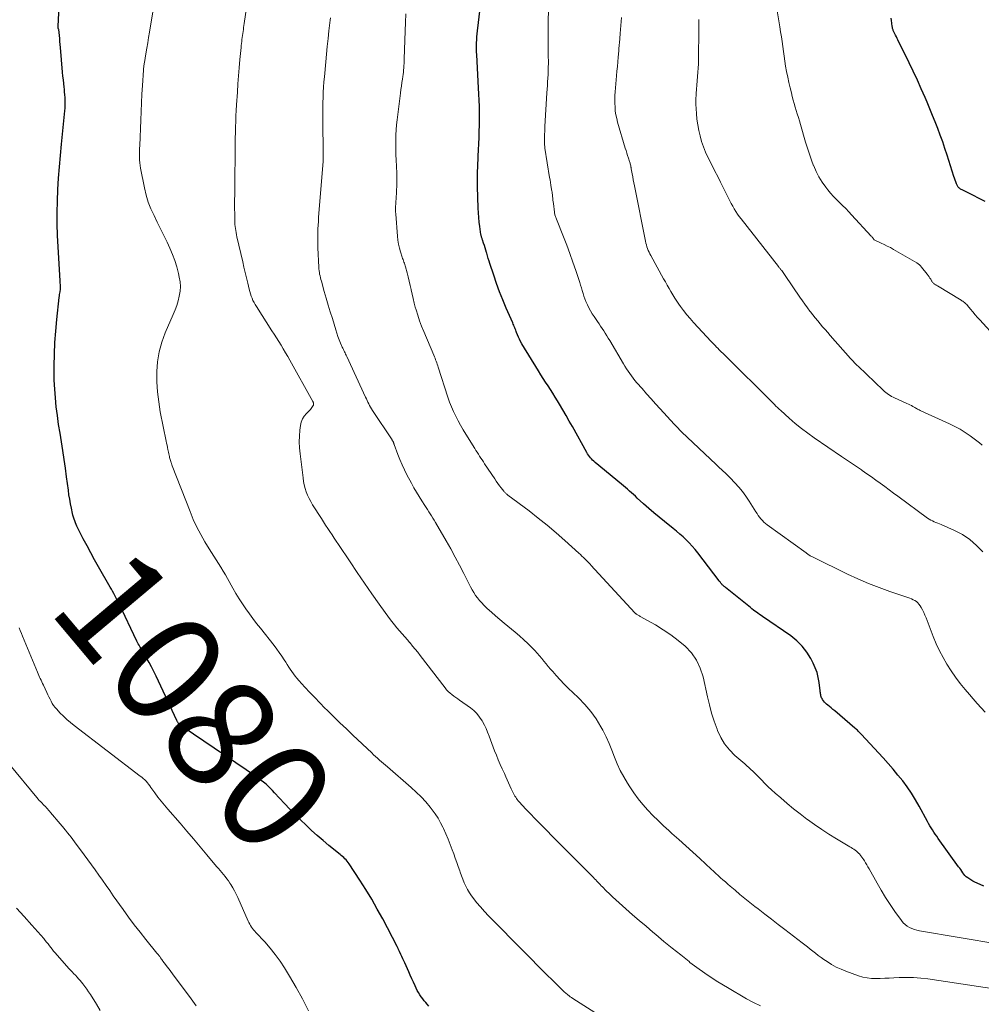
# Model space of a CAD drawing. Units: feet. Extents: x 1935000 to 1940000, y 570000 to 575000.
# Drawn here: x 1935293 to 1935469, y 571162 to 571342 of the extents above; entities that cross this region are included whole.
import ezdxf
from ezdxf.enums import TextEntityAlignment as Align

# ---------------------------------------------------------------- set-up
doc = ezdxf.new("R2010")
doc.units = ezdxf.units.FT
doc.header["$LTSCALE"] = 100
doc.header["$MEASUREMENT"] = 0
for name, color, linetype, lineweight in [('CONTOUR INDEX', 32, 'Continuous', 25), ('CONTOUR INDEX LABEL', 7, 'Continuous', 15), ('CONTOUR INTERMEDIATE', 40, 'Continuous', 15)]:
    doc.layers.add(name, color=color, linetype=linetype, lineweight=lineweight)
doc.styles.add('slant', font='romans.shx', dxfattribs={"oblique": 14.999978})

msp = doc.modelspace()

# ---------------------------------------------------------------- linework, layer by layer
at = {"layer": 'CONTOUR INDEX', "flags": 128}
for points, elevation in [([(1935368.21, 571161.89), (1935367.94, 571162.21), (1935367.67, 571162.53), (1935367.4, 571162.85), (1935367.15, 571163.18), (1935366.9, 571163.51), (1935366.85, 571163.57), (1935366.6, 571163.95), (1935366.35, 571164.33), (1935366.13, 571164.73), (1935365.93, 571165.14), (1935365.72, 571165.58), (1935365.42, 571166.22), (1935365.12, 571166.86), (1935364.84, 571167.5), (1935364.55, 571168.15), (1935363.85, 571169.75), (1935363.68, 571170.15), (1935363.5, 571170.54), (1935363.32, 571170.93), (1935363.13, 571171.32), (1935362.86, 571171.88), (1935362.81, 571171.99), (1935362.76, 571172.1), (1935362.7, 571172.21), (1935362.65, 571172.32), (1935362.6, 571172.43), (1935362.55, 571172.54), (1935362.49, 571172.64), (1935362.44, 571172.75), (1935359.81, 571177.8), (1935358.82, 571179.62), (1935357.8, 571181.42), (1935356.72, 571183.18), (1935355.61, 571184.92), (1935353.66, 571187.87), (1935353.49, 571188.11), (1935353.3, 571188.35), (1935353.11, 571188.58), (1935352.9, 571188.8), (1935352.69, 571189.01), (1935352.47, 571189.22), (1935352.24, 571189.41), (1935352.01, 571189.61), (1935349.98, 571191.24), (1935348.9, 571192.13), (1935347.85, 571193.04), (1935346.81, 571193.97), (1935345.79, 571194.93), (1935344.8, 571195.9), (1935343.81, 571196.89), (1935342.84, 571197.89), (1935341.88, 571198.91), (1935340.06, 571200.88), (1935339.68, 571201.28), (1935339.29, 571201.67), (1935338.89, 571202.05), (1935338.48, 571202.43), (1935338.05, 571202.79), (1935337.62, 571203.13), (1935337.18, 571203.47), (1935336.73, 571203.79), (1935323.37, 571212.88), (1935323.24, 571212.97), (1935323.11, 571213.06), (1935322.98, 571213.16), (1935322.85, 571213.25), (1935322.8, 571213.3), (1935322.7, 571213.38), (1935322.6, 571213.46), (1935322.52, 571213.55), (1935322.43, 571213.64), (1935322.35, 571213.74), (1935322.28, 571213.84), (1935322.22, 571213.95), (1935322.16, 571214.06), (1935318.38, 571222.19), (1935317.97, 571223.03), (1935317.55, 571223.86), (1935317.11, 571224.67), (1935316.65, 571225.48), (1935315.94, 571226.7), (1935315.82, 571226.89), (1935315.71, 571227.09), (1935315.6, 571227.28), (1935315.49, 571227.47), (1935315.43, 571227.57), (1935315.29, 571227.82), (1935315.15, 571228.07), (1935315.02, 571228.32), (1935314.9, 571228.58), (1935311.62, 571235.4), (1935311.43, 571235.79), (1935311.24, 571236.17), (1935311.05, 571236.55), (1935310.85, 571236.93), (1935310.66, 571237.31), (1935310.45, 571237.69), (1935310.25, 571238.06), (1935310.03, 571238.44), (1935307.88, 571242.19), (1935307.17, 571243.46), (1935306.47, 571244.73), (1935305.78, 571246.01), (1935305.1, 571247.3), (1935304.1, 571249.25), (1935303.94, 571249.57), (1935303.79, 571249.89), (1935303.65, 571250.22), (1935303.52, 571250.56), (1935303.41, 571250.89), (1935303.3, 571251.24), (1935303.21, 571251.58), (1935303.13, 571251.93), (1935302.93, 571252.87), (1935302.76, 571253.69), (1935302.61, 571254.51), (1935302.48, 571255.34), (1935302.36, 571256.16), (1935302.05, 571258.6), (1935301.83, 571260.2), (1935301.6, 571261.8), (1935301.35, 571263.4), (1935301.1, 571265), (1935300.84, 571266.59), (1935300.59, 571268.19), (1935300.37, 571269.8), (1935300.16, 571271.4), (1935300.16, 571271.42), (1935300, 571273.03), (1935299.87, 571274.65), (1935299.8, 571276.28), (1935299.77, 571277.9), (1935299.77, 571278.9), (1935299.81, 571281.02), (1935299.89, 571283.14), (1935300.05, 571285.25), (1935300.25, 571287.36), (1935300.71, 571291.41), (1935300.74, 571291.67), (1935300.77, 571291.93), (1935300.81, 571292.19), (1935300.85, 571292.45), (1935300.93, 571292.93), (1935300.93, 571292.95), (1935300.93, 571292.96), (1935300.93, 571292.98), (1935300.93, 571293), (1935300.94, 571293.07), (1935300.94, 571293.09), (1935300.94, 571293.1), (1935300.94, 571293.12), (1935300.94, 571293.14), (1935300.91, 571293.55), (1935300.9, 571293.77), (1935300.89, 571293.99), (1935300.88, 571294.22), (1935300.86, 571294.44), (1935300.41, 571302.75), (1935300.33, 571304.84), (1935300.3, 571306.92), (1935300.35, 571309.01), (1935300.44, 571311.1), (1935300.59, 571313.18), (1935300.75, 571315.26), (1935300.93, 571317.35), (1935301.13, 571319.43), (1935301.74, 571325.48), (1935301.78, 571325.98), (1935301.81, 571326.47), (1935301.81, 571326.97), (1935301.79, 571327.46), (1935301.76, 571327.96), (1935301.73, 571328.45), (1935301.68, 571328.95), (1935301.63, 571329.44), (1935301.59, 571329.82), (1935301.52, 571330.51), (1935301.45, 571331.19), (1935301.38, 571331.87), (1935301.32, 571332.56), (1935300.93, 571337.06), (1935300.88, 571337.61), (1935300.83, 571338.16), (1935300.78, 571338.71), (1935300.72, 571339.27), (1935300.61, 571340.35), (1935300.59, 571340.45), (1935300.52, 571340.61), (1935300.52, 571340.63), (1935300.51, 571340.65), (1935300.51, 571340.68), (1935300.5, 571340.7), (1935300.5, 571340.8), (1935300.5, 571340.82), (1935300.5, 571340.85), (1935300.5, 571340.87), (1935300.5, 571340.9), (1935300.9, 571349.69)], 1080), ([(1935469.63, 571183.81), (1935468.43, 571184.32), (1935468.02, 571184.51), (1935467.63, 571184.71), (1935467.25, 571184.94), (1935466.88, 571185.19), (1935466.7, 571185.32), (1935466.44, 571185.52), (1935466.2, 571185.75), (1935465.99, 571185.99), (1935465.79, 571186.26), (1935465.61, 571186.53), (1935465.42, 571186.81), (1935465.23, 571187.08), (1935465.04, 571187.35), (1935461.3, 571192.53), (1935461.04, 571192.91), (1935460.78, 571193.29), (1935460.52, 571193.67), (1935460.27, 571194.06), (1935460.03, 571194.45), (1935459.79, 571194.84), (1935459.56, 571195.24), (1935459.33, 571195.64), (1935457.83, 571198.41), (1935457.14, 571199.6), (1935456.42, 571200.78), (1935455.64, 571201.92), (1935454.82, 571203.03), (1935453.96, 571204.11), (1935453.08, 571205.18), (1935452.17, 571206.22), (1935451.25, 571207.25), (1935447.21, 571211.59), (1935447.07, 571211.73), (1935446.94, 571211.87), (1935446.8, 571212.01), (1935446.67, 571212.15), (1935446.53, 571212.29), (1935446.38, 571212.43), (1935446.24, 571212.56), (1935446.09, 571212.69), (1935442.4, 571215.82), (1935442.08, 571216.09), (1935441.76, 571216.36), (1935441.45, 571216.62), (1935441.13, 571216.89), (1935440.92, 571217.06), (1935440.71, 571217.25), (1935440.52, 571217.45), (1935440.35, 571217.67), (1935440.19, 571217.9), (1935440.09, 571218.07), (1935440.01, 571218.23), (1935439.93, 571218.39), (1935439.88, 571218.57), (1935439.84, 571218.75), (1935439.81, 571218.93), (1935439.78, 571219.11), (1935439.75, 571219.3), (1935439.73, 571219.48), (1935439.54, 571220.99), (1935439.38, 571221.92), (1935439.16, 571222.82), (1935438.84, 571223.7), (1935438.45, 571224.55), (1935438.02, 571225.4), (1935437.3, 571226.59), (1935436.47, 571227.69), (1935435.48, 571228.65), (1935434.39, 571229.53), (1935429.22, 571233.08), (1935428.94, 571233.27), (1935428.66, 571233.47), (1935428.37, 571233.67), (1935428.09, 571233.87), (1935427.81, 571234.07), (1935427.54, 571234.27), (1935427.27, 571234.48), (1935427, 571234.7), (1935422.42, 571238.38), (1935422.3, 571238.48), (1935422.19, 571238.57), (1935422.08, 571238.68), (1935421.97, 571238.78), (1935421.93, 571238.82), (1935421.84, 571238.9), (1935421.75, 571239), (1935421.67, 571239.09), (1935421.6, 571239.19), (1935421.52, 571239.29), (1935421.45, 571239.39), (1935421.37, 571239.49), (1935421.29, 571239.59), (1935417.37, 571244.73), (1935416.88, 571245.35), (1935416.37, 571245.95), (1935415.83, 571246.53), (1935415.28, 571247.08), (1935414.7, 571247.62), (1935414.11, 571248.15), (1935413.51, 571248.66), (1935412.9, 571249.16), (1935411.3, 571250.43), (1935410.32, 571251.22), (1935409.36, 571252.02), (1935408.41, 571252.85), (1935407.47, 571253.69), (1935406.33, 571254.73), (1935405.97, 571255.06), (1935405.61, 571255.38), (1935405.25, 571255.7), (1935404.89, 571256.02), (1935404.52, 571256.34), (1935404.16, 571256.66), (1935403.79, 571256.97), (1935403.42, 571257.28), (1935398.61, 571261.26), (1935398.38, 571261.46), (1935398.16, 571261.66), (1935397.96, 571261.88), (1935397.76, 571262.1), (1935397.57, 571262.33), (1935397.39, 571262.57), (1935397.23, 571262.82), (1935397.08, 571263.08), (1935394.47, 571267.79), (1935393.89, 571268.81), (1935393.31, 571269.84), (1935392.71, 571270.86), (1935392.11, 571271.87), (1935391.73, 571272.51), (1935391.31, 571273.2), (1935390.89, 571273.89), (1935390.46, 571274.57), (1935390.02, 571275.24), (1935389.57, 571275.92), (1935389.14, 571276.6), (1935388.71, 571277.28), (1935388.28, 571277.96), (1935385.23, 571282.95), (1935385.01, 571283.35), (1935384.8, 571283.75), (1935384.61, 571284.16), (1935384.43, 571284.57), (1935384.28, 571284.97), (1935384.19, 571285.19), (1935384.1, 571285.42), (1935384.02, 571285.64), (1935383.93, 571285.87), (1935383.85, 571286.09), (1935383.76, 571286.32), (1935383.66, 571286.54), (1935383.57, 571286.76), (1935382.37, 571289.46), (1935381.74, 571290.95), (1935381.15, 571292.44), (1935380.6, 571293.95), (1935380.08, 571295.48), (1935379.39, 571297.58), (1935379.24, 571298.06), (1935379.09, 571298.54), (1935378.95, 571299.03), (1935378.82, 571299.51), (1935378.79, 571299.62), (1935378.67, 571300.05), (1935378.54, 571300.48), (1935378.4, 571300.91), (1935378.25, 571301.33), (1935378.03, 571301.94), (1935377.99, 571302.06), (1935377.95, 571302.18), (1935377.91, 571302.3), (1935377.87, 571302.42), (1935377.83, 571302.54), (1935377.8, 571302.66), (1935377.78, 571302.78), (1935377.76, 571302.9), (1935377.54, 571304.34), (1935377.43, 571305.18), (1935377.34, 571306.03), (1935377.28, 571306.87), (1935377.25, 571307.72), (1935377.14, 571311.68), (1935377.13, 571312.38), (1935377.12, 571313.07), (1935377.13, 571313.77), (1935377.15, 571314.46), (1935377.17, 571315.16), (1935377.2, 571315.86), (1935377.23, 571316.55), (1935377.25, 571317.25), (1935377.4, 571320.61), (1935377.44, 571321.74), (1935377.46, 571322.88), (1935377.48, 571324.02), (1935377.48, 571325.15), (1935377.46, 571326.29), (1935377.43, 571327.43), (1935377.39, 571328.56), (1935377.33, 571329.7), (1935376.98, 571335.74), (1935376.96, 571336.29), (1935376.94, 571336.85), (1935376.95, 571337.4), (1935376.97, 571337.95), (1935377, 571338.5), (1935377.03, 571339.06), (1935377.09, 571339.61), (1935377.14, 571340.16), (1935377.62, 571344.2)], 1100), ([(1935461.23, 571322.28), (1935460.75, 571323.48), (1935460.27, 571324.68), (1935459.78, 571325.88), (1935459.28, 571327.07), (1935458.92, 571327.93), (1935458.22, 571329.54), (1935457.51, 571331.14), (1935456.76, 571332.73), (1935456, 571334.31), (1935453.95, 571338.47), (1935453.81, 571338.75), (1935453.66, 571339.04), (1935453.52, 571339.32), (1935453.37, 571339.6), (1935453.2, 571339.93), (1935453.14, 571340.05), (1935453.09, 571340.17), (1935453.05, 571340.29), (1935453.01, 571340.42), (1935452.98, 571340.55), (1935452.95, 571340.68), (1935452.93, 571340.81), (1935452.91, 571340.94), (1935452.85, 571341.56), (1935452.8, 571342.01), (1935452.74, 571342.45)], 1120), ([(1935469.9, 571308.93), (1935468.78, 571309.51), (1935467.66, 571310.07), (1935465.66, 571311.05), (1935465.53, 571311.11), (1935465.41, 571311.19), (1935465.29, 571311.26), (1935465.17, 571311.35), (1935465.06, 571311.44), (1935464.96, 571311.55), (1935464.89, 571311.66), (1935464.82, 571311.79), (1935464.66, 571312.19), (1935464.52, 571312.52), (1935464.4, 571312.85), (1935464.28, 571313.19), (1935464.16, 571313.53), (1935462.94, 571317.41), (1935462.54, 571318.63), (1935462.13, 571319.86), (1935461.69, 571321.07), (1935461.23, 571322.28)], 1120)]:
    msp.add_lwpolyline(points, dxfattribs=dict(at, elevation=elevation))
at = {"layer": 'CONTOUR INTERMEDIATE', "flags": 128}
for points, elevation in [([(1935428.83, 571161.92), (1935427.55, 571162.54), (1935426.29, 571163.22), (1935422.8, 571165.25), (1935421.03, 571166.32), (1935419.29, 571167.44), (1935417.61, 571168.63), (1935415.95, 571169.87), (1935415.79, 571170), (1935414.25, 571171.22), (1935412.71, 571172.45), (1935411.2, 571173.7), (1935409.69, 571174.96), (1935409.17, 571175.4), (1935407.93, 571176.46), (1935406.69, 571177.52), (1935405.46, 571178.58), (1935404.24, 571179.65), (1935403, 571180.75), (1935402.4, 571181.28), (1935401.81, 571181.82), (1935401.24, 571182.38), (1935400.66, 571182.94), (1935399.95, 571183.65), (1935399.75, 571183.86), (1935399.54, 571184.08), (1935399.33, 571184.29), (1935399.13, 571184.51), (1935398.92, 571184.72), (1935398.72, 571184.94), (1935398.51, 571185.15), (1935398.3, 571185.36), (1935396.25, 571187.43), (1935395.02, 571188.67), (1935393.79, 571189.91), (1935392.55, 571191.16), (1935391.32, 571192.4), (1935389.23, 571194.51), (1935388.41, 571195.34), (1935387.59, 571196.18), (1935386.79, 571197.03), (1935385.98, 571197.88), (1935384.74, 571199.21), (1935384.57, 571199.4), (1935384.4, 571199.61), (1935384.24, 571199.82), (1935384.1, 571200.04), (1935383.96, 571200.26), (1935383.83, 571200.49), (1935383.71, 571200.73), (1935383.59, 571200.96), (1935383.3, 571201.59), (1935383.05, 571202.14), (1935382.79, 571202.7), (1935382.54, 571203.25), (1935382.28, 571203.8), (1935382.03, 571204.37), (1935381.65, 571205.21), (1935381.28, 571206.05), (1935380.92, 571206.89), (1935380.57, 571207.74), (1935380.25, 571208.52), (1935379.98, 571209.19), (1935379.72, 571209.87), (1935379.48, 571210.55), (1935379.24, 571211.24), (1935378.98, 571211.92), (1935378.71, 571212.59), (1935378.39, 571213.24), (1935378.05, 571213.88), (1935377.96, 571214.03), (1935377.52, 571214.71), (1935377.03, 571215.33), (1935376.46, 571215.88), (1935375.83, 571216.39), (1935373.86, 571217.78), (1935373.51, 571218.04), (1935373.15, 571218.29), (1935372.8, 571218.55), (1935372.45, 571218.81), (1935372.11, 571219.08), (1935371.79, 571219.38), (1935371.49, 571219.69), (1935371.21, 571220.03), (1935366.65, 571225.97), (1935366.2, 571226.55), (1935365.74, 571227.13), (1935365.27, 571227.69), (1935364.8, 571228.26), (1935364.78, 571228.28), (1935364.31, 571228.83), (1935363.83, 571229.37), (1935363.36, 571229.92), (1935362.88, 571230.46), (1935362.4, 571231.01), (1935361.94, 571231.57), (1935361.5, 571232.14), (1935361.06, 571232.72), (1935359.16, 571235.35), (1935357.8, 571237.25), (1935356.45, 571239.17), (1935355.13, 571241.11), (1935353.83, 571243.06), (1935351.72, 571246.26), (1935351.33, 571246.85), (1935350.94, 571247.43), (1935350.55, 571248.02), (1935350.15, 571248.61), (1935349.75, 571249.19), (1935349.36, 571249.78), (1935348.98, 571250.37), (1935348.59, 571250.97), (1935346.98, 571253.52), (1935346.65, 571254.08), (1935346.34, 571254.66), (1935346.08, 571255.25), (1935345.84, 571255.86), (1935345.64, 571256.49), (1935345.47, 571257.12), (1935345.34, 571257.76), (1935345.24, 571258.41), (1935344.7, 571262.82), (1935344.6, 571263.9), (1935344.56, 571264.98), (1935344.59, 571266.06), (1935344.68, 571267.14), (1935344.78, 571268.01), (1935344.91, 571268.62), (1935345.13, 571269.19), (1935345.45, 571269.71), (1935345.86, 571270.19), (1935346.49, 571270.79), (1935346.63, 571270.94), (1935346.76, 571271.1), (1935346.88, 571271.27), (1935346.99, 571271.44), (1935347.09, 571271.63), (1935347.13, 571271.72), (1935347.15, 571271.81), (1935347.16, 571271.91), (1935347.16, 571272.01), (1935347.13, 571272.11), (1935347.1, 571272.21), (1935347.07, 571272.3), (1935347.02, 571272.4), (1935342.82, 571279.93), (1935342.44, 571280.61), (1935342.04, 571281.3), (1935341.64, 571281.98), (1935341.24, 571282.65), (1935340.83, 571283.32), (1935340.41, 571283.99), (1935339.99, 571284.66), (1935339.56, 571285.32), (1935336.72, 571289.72), (1935336.49, 571290.09), (1935336.29, 571290.46), (1935336.1, 571290.85), (1935335.93, 571291.25), (1935335.78, 571291.65), (1935335.64, 571292.06), (1935335.52, 571292.47), (1935335.41, 571292.89), (1935335.14, 571294), (1935334.9, 571294.98), (1935334.67, 571295.95), (1935334.44, 571296.93), (1935334.22, 571297.91), (1935333.17, 571302.5), (1935333.09, 571302.87), (1935333.01, 571303.25), (1935332.95, 571303.62), (1935332.89, 571304), (1935332.84, 571304.38), (1935332.81, 571304.76), (1935332.79, 571305.14), (1935332.78, 571305.52), (1935332.75, 571308.84), (1935332.75, 571309.18), (1935332.75, 571309.52), (1935332.76, 571309.86), (1935332.76, 571310.2), (1935332.77, 571310.48), (1935332.77, 571310.68), (1935332.78, 571310.87), (1935332.78, 571311.07), (1935332.78, 571311.27), (1935332.78, 571311.47), (1935332.79, 571311.67), (1935332.79, 571311.87), (1935332.79, 571312.07), (1935332.84, 571318.53), (1935332.85, 571319.54), (1935332.86, 571320.54), (1935332.88, 571321.55), (1935332.91, 571322.56), (1935332.94, 571323.56), (1935332.98, 571324.57), (1935333.04, 571325.57), (1935333.1, 571326.58), (1935333.25, 571328.94), (1935333.35, 571330.42), (1935333.46, 571331.9), (1935333.59, 571333.38), (1935333.72, 571334.86), (1935333.93, 571337.08), (1935333.97, 571337.45), (1935334.01, 571337.82), (1935334.05, 571338.19), (1935334.09, 571338.56), (1935334.14, 571338.93), (1935334.19, 571339.3), (1935334.24, 571339.66), (1935334.29, 571340.02), (1935334.34, 571340.39), (1935334.39, 571340.75), (1935334.44, 571341.11), (1935334.49, 571341.47), (1935335.61, 571348.96)], 1088), ([(1935404.76, 571156.74), (1935394.55, 571163.27), (1935394.32, 571163.42), (1935394.08, 571163.59), (1935393.85, 571163.75), (1935393.63, 571163.93), (1935393.49, 571164.04), (1935393.34, 571164.16), (1935393.19, 571164.29), (1935393.05, 571164.42), (1935392.91, 571164.55), (1935392.77, 571164.68), (1935392.63, 571164.81), (1935392.49, 571164.94), (1935392.35, 571165.08), (1935391.78, 571165.64), (1935391.36, 571166.06), (1935390.93, 571166.47), (1935390.51, 571166.89), (1935390.09, 571167.31), (1935379.9, 571177.58), (1935379.14, 571178.37), (1935378.39, 571179.17), (1935377.68, 571179.99), (1935376.97, 571180.83), (1935376.47, 571181.46), (1935376.05, 571182.01), (1935375.66, 571182.58), (1935375.32, 571183.17), (1935375, 571183.78), (1935374.71, 571184.41), (1935374.44, 571185.05), (1935374.19, 571185.69), (1935373.95, 571186.34), (1935373.87, 571186.59), (1935373.6, 571187.36), (1935373.33, 571188.14), (1935373.06, 571188.91), (1935372.78, 571189.68), (1935372.52, 571190.41), (1935372.15, 571191.41), (1935371.76, 571192.39), (1935371.35, 571193.37), (1935370.92, 571194.34), (1935370.82, 571194.55), (1935370.39, 571195.39), (1935369.93, 571196.21), (1935369.41, 571196.99), (1935368.85, 571197.75), (1935368.47, 571198.23), (1935367.66, 571199.18), (1935366.82, 571200.11), (1935365.94, 571200.99), (1935365.02, 571201.83), (1935360.67, 571205.6), (1935360.31, 571205.91), (1935359.94, 571206.22), (1935359.58, 571206.54), (1935359.22, 571206.85), (1935358.86, 571207.17), (1935358.5, 571207.49), (1935358.15, 571207.81), (1935357.8, 571208.14), (1935354.34, 571211.41), (1935353.17, 571212.53), (1935351.99, 571213.66), (1935350.83, 571214.8), (1935349.67, 571215.94), (1935349.25, 571216.35), (1935348.32, 571217.3), (1935347.39, 571218.25), (1935346.48, 571219.22), (1935345.58, 571220.19), (1935344.47, 571221.41), (1935344.14, 571221.79), (1935343.81, 571222.18), (1935343.5, 571222.59), (1935343.2, 571223), (1935342.92, 571223.43), (1935342.63, 571223.85), (1935342.36, 571224.28), (1935342.08, 571224.71), (1935341.79, 571225.19), (1935341.35, 571225.85), (1935340.91, 571226.5), (1935340.44, 571227.14), (1935339.96, 571227.77), (1935337.45, 571230.94), (1935336.77, 571231.82), (1935336.1, 571232.7), (1935335.44, 571233.59), (1935334.79, 571234.49), (1935334.16, 571235.41), (1935333.55, 571236.33), (1935332.98, 571237.28), (1935332.42, 571238.24), (1935331.44, 571240), (1935331.05, 571240.7), (1935330.64, 571241.39), (1935330.22, 571242.07), (1935329.79, 571242.75), (1935329.36, 571243.42), (1935328.94, 571244.1), (1935328.51, 571244.78), (1935328.09, 571245.46), (1935327.32, 571246.74), (1935326.55, 571248.07), (1935325.84, 571249.44), (1935325.19, 571250.84), (1935324.6, 571252.26), (1935321.36, 571260.64), (1935321.28, 571260.83), (1935321.22, 571261.02), (1935321.15, 571261.2), (1935321.08, 571261.39), (1935321.02, 571261.59), (1935320.97, 571261.78), (1935320.91, 571261.97), (1935320.86, 571262.16), (1935320.83, 571262.3), (1935320.77, 571262.56), (1935320.71, 571262.83), (1935320.65, 571263.09), (1935320.59, 571263.36), (1935320.54, 571263.6), (1935320.47, 571263.99), (1935320.39, 571264.38), (1935320.31, 571264.77), (1935320.23, 571265.15), (1935319.17, 571270.52), (1935318.87, 571272.33), (1935318.65, 571274.16), (1935318.55, 571276), (1935318.53, 571277.84), (1935318.67, 571279.66), (1935318.95, 571281.46), (1935319.44, 571283.21), (1935320.07, 571284.93), (1935321.53, 571288.29), (1935321.86, 571289.12), (1935322.16, 571289.95), (1935322.41, 571290.8), (1935322.63, 571291.66), (1935322.77, 571292.53), (1935322.83, 571293.4), (1935322.77, 571294.27), (1935322.63, 571295.13), (1935322.48, 571295.79), (1935322.18, 571296.97), (1935321.82, 571298.14), (1935321.38, 571299.27), (1935320.9, 571300.4), (1935320.39, 571301.48), (1935319.81, 571302.7), (1935319.22, 571303.92), (1935318.62, 571305.14), (1935318.02, 571306.35), (1935317.46, 571307.58), (1935316.97, 571308.83), (1935316.58, 571310.12), (1935316.27, 571311.44), (1935315.57, 571315), (1935315.48, 571315.51), (1935315.42, 571316.03), (1935315.38, 571316.55), (1935315.36, 571317.08), (1935315.37, 571317.6), (1935315.37, 571318.13), (1935315.38, 571318.65), (1935315.4, 571319.18), (1935315.59, 571323.81), (1935315.66, 571325.39), (1935315.73, 571326.98), (1935315.82, 571328.56), (1935315.92, 571330.14), (1935316.09, 571332.95), (1935316.11, 571333.12), (1935316.12, 571333.3), (1935316.14, 571333.47), (1935316.16, 571333.65), (1935316.18, 571333.82), (1935316.21, 571333.99), (1935316.23, 571334.17), (1935316.26, 571334.34), (1935316.53, 571335.95), (1935316.69, 571336.94), (1935316.86, 571337.92), (1935317.02, 571338.9), (1935317.18, 571339.88), (1935318.04, 571345.07)], 1084), ([(1935472.03, 571283.91), (1935468.92, 571287.28), (1935468.49, 571287.76), (1935468.06, 571288.25), (1935467.64, 571288.74), (1935467.22, 571289.23), (1935466.63, 571289.94), (1935466.51, 571290.08), (1935466.38, 571290.22), (1935466.24, 571290.35), (1935466.1, 571290.47), (1935465.95, 571290.59), (1935465.8, 571290.7), (1935465.64, 571290.8), (1935465.48, 571290.9), (1935461.16, 571293.52), (1935461.06, 571293.58), (1935460.96, 571293.64), (1935460.86, 571293.7), (1935460.76, 571293.76), (1935460.66, 571293.83), (1935460.56, 571293.9), (1935460.47, 571293.97), (1935460.38, 571294.05), (1935460.29, 571294.15), (1935460.21, 571294.25), (1935460.14, 571294.35), (1935460.07, 571294.46), (1935459.93, 571294.72), (1935459.79, 571294.95), (1935459.64, 571295.18), (1935459.48, 571295.41), (1935459.32, 571295.63), (1935458.27, 571296.96), (1935458.07, 571297.18), (1935457.87, 571297.39), (1935457.63, 571297.56), (1935457.39, 571297.72), (1935453.11, 571300.19), (1935452.56, 571300.5), (1935452, 571300.79), (1935451.43, 571301.07), (1935450.86, 571301.34), (1935449.74, 571301.85), (1935449.63, 571301.93), (1935449.43, 571302.17), (1935449.34, 571302.29), (1935449.24, 571302.4), (1935449.15, 571302.51), (1935449.05, 571302.61), (1935445.49, 571306.49), (1935444.95, 571307.07), (1935444.4, 571307.63), (1935443.84, 571308.19), (1935443.26, 571308.73), (1935442.7, 571309.28), (1935442.16, 571309.85), (1935441.64, 571310.44), (1935441.15, 571311.05), (1935440.75, 571311.57), (1935440.11, 571312.48), (1935439.52, 571313.42), (1935439.02, 571314.41), (1935438.57, 571315.43), (1935438.55, 571315.46), (1935438.15, 571316.52), (1935437.77, 571317.59), (1935437.42, 571318.67), (1935437.08, 571319.76), (1935436.13, 571323.04), (1935435.94, 571323.67), (1935435.75, 571324.3), (1935435.56, 571324.94), (1935435.36, 571325.57), (1935435.17, 571326.2), (1935434.99, 571326.84), (1935434.81, 571327.48), (1935434.64, 571328.11), (1935434.47, 571328.77), (1935434.23, 571329.74), (1935434, 571330.71), (1935433.8, 571331.69), (1935433.61, 571332.68), (1935433.43, 571333.69), (1935433.28, 571334.58), (1935433.14, 571335.48), (1935433.01, 571336.37), (1935432.89, 571337.27), (1935432.77, 571338.17), (1935432.65, 571339.06), (1935432.51, 571339.95), (1935432.37, 571340.85), (1935431.51, 571346.04)], 1116), ([(1935472.36, 571173.2), (1935457.9, 571175.63), (1935457.42, 571175.73), (1935456.95, 571175.86), (1935456.49, 571176.04), (1935456.05, 571176.24), (1935455.63, 571176.49), (1935455.24, 571176.78), (1935454.91, 571177.12), (1935454.6, 571177.5), (1935453.4, 571179.19), (1935452.54, 571180.46), (1935451.7, 571181.74), (1935450.91, 571183.04), (1935450.13, 571184.36), (1935448.67, 571186.95), (1935448.46, 571187.31), (1935448.25, 571187.68), (1935448.04, 571188.05), (1935447.83, 571188.41), (1935447.71, 571188.61), (1935447.54, 571188.87), (1935447.37, 571189.12), (1935447.19, 571189.36), (1935446.99, 571189.59), (1935446.96, 571189.63), (1935446.77, 571189.83), (1935446.57, 571190.03), (1935446.35, 571190.21), (1935446.13, 571190.38), (1935445.9, 571190.54), (1935445.66, 571190.7), (1935445.42, 571190.85), (1935445.18, 571191), (1935442.71, 571192.47), (1935441.35, 571193.31), (1935440.02, 571194.17), (1935438.7, 571195.07), (1935437.41, 571196), (1935437.32, 571196.06), (1935436.1, 571196.99), (1935434.88, 571197.94), (1935433.7, 571198.92), (1935432.53, 571199.92), (1935431.51, 571200.81), (1935430.86, 571201.39), (1935430.23, 571201.97), (1935429.62, 571202.58), (1935429.01, 571203.2), (1935428.52, 571203.72), (1935428.17, 571204.08), (1935427.81, 571204.44), (1935427.45, 571204.79), (1935427.08, 571205.13), (1935426.71, 571205.47), (1935426.34, 571205.81), (1935425.96, 571206.14), (1935425.58, 571206.47), (1935424.16, 571207.69), (1935423.16, 571208.69), (1935422.27, 571209.78), (1935421.56, 571210.98), (1935420.97, 571212.27), (1935420.89, 571212.48), (1935420.38, 571213.94), (1935419.91, 571215.42), (1935419.5, 571216.91), (1935419.13, 571218.42), (1935418.33, 571222.08), (1935417.82, 571223.64), (1935417.14, 571225.11), (1935416.2, 571226.42), (1935415.08, 571227.63), (1935413.79, 571228.72), (1935412.46, 571229.74), (1935411.06, 571230.67), (1935409.62, 571231.54), (1935406.82, 571233.11), (1935406.71, 571233.18), (1935406.59, 571233.24), (1935406.48, 571233.31), (1935406.37, 571233.37), (1935406.26, 571233.44), (1935406.21, 571233.48), (1935406.16, 571233.51), (1935406.11, 571233.55), (1935406.06, 571233.59), (1935406.01, 571233.62), (1935405.97, 571233.67), (1935405.93, 571233.71), (1935405.88, 571233.75), (1935397.84, 571242.49), (1935397.75, 571242.58), (1935397.66, 571242.68), (1935397.57, 571242.78), (1935397.48, 571242.87), (1935397.39, 571242.97), (1935397.3, 571243.06), (1935397.21, 571243.15), (1935397.11, 571243.25), (1935396.76, 571243.61), (1935396.49, 571243.88), (1935396.21, 571244.14), (1935395.94, 571244.41), (1935395.65, 571244.66), (1935393.07, 571246.99), (1935391.48, 571248.38), (1935389.87, 571249.75), (1935388.21, 571251.07), (1935386.54, 571252.37), (1935382.69, 571255.27), (1935382.59, 571255.35), (1935382.49, 571255.43), (1935382.39, 571255.52), (1935382.29, 571255.61), (1935382.2, 571255.7), (1935382.11, 571255.79), (1935382.02, 571255.89), (1935381.94, 571255.99), (1935381.47, 571256.59), (1935381.16, 571256.99), (1935380.85, 571257.4), (1935380.56, 571257.81), (1935380.27, 571258.23), (1935378.43, 571261), (1935378.2, 571261.34), (1935377.97, 571261.69), (1935377.74, 571262.04), (1935377.51, 571262.39), (1935377.28, 571262.74), (1935377.06, 571263.09), (1935376.83, 571263.44), (1935376.61, 571263.79), (1935374.97, 571266.42), (1935374.49, 571267.23), (1935374.02, 571268.04), (1935373.57, 571268.86), (1935373.14, 571269.69), (1935372.74, 571270.54), (1935372.36, 571271.39), (1935372.03, 571272.27), (1935371.72, 571273.15), (1935369.95, 571278.63), (1935369.86, 571278.91), (1935369.76, 571279.18), (1935369.67, 571279.46), (1935369.57, 571279.74), (1935369.46, 571280.01), (1935369.36, 571280.29), (1935369.25, 571280.56), (1935369.14, 571280.83), (1935367.29, 571285.18), (1935366.9, 571286.16), (1935366.53, 571287.14), (1935366.2, 571288.14), (1935365.89, 571289.14), (1935365.76, 571289.6), (1935365.55, 571290.38), (1935365.35, 571291.18), (1935365.17, 571291.97), (1935364.99, 571292.77), (1935364.98, 571292.83), (1935364.82, 571293.6), (1935364.65, 571294.37), (1935364.46, 571295.14), (1935364.27, 571295.9), (1935363.99, 571296.98), (1935363.92, 571297.2), (1935363.85, 571297.43), (1935363.78, 571297.65), (1935363.69, 571297.87), (1935363.61, 571298.09), (1935363.53, 571298.31), (1935363.45, 571298.53), (1935363.37, 571298.75), (1935363.06, 571299.71), (1935362.86, 571300.42), (1935362.7, 571301.13), (1935362.58, 571301.86), (1935362.5, 571302.59), (1935362.18, 571306.63), (1935362.16, 571307.09), (1935362.15, 571307.56), (1935362.16, 571308.02), (1935362.18, 571308.48), (1935362.21, 571308.94), (1935362.24, 571309.41), (1935362.28, 571309.87), (1935362.31, 571310.33), (1935362.35, 571310.98), (1935362.38, 571311.76), (1935362.4, 571312.55), (1935362.4, 571313.34), (1935362.37, 571314.12), (1935362.25, 571316.58), (1935362.22, 571317.49), (1935362.19, 571318.4), (1935362.18, 571319.31), (1935362.18, 571320.22), (1935362.2, 571321.13), (1935362.24, 571322.04), (1935362.32, 571322.95), (1935362.42, 571323.85), (1935363.04, 571328.76), (1935363.13, 571329.39), (1935363.22, 571330.03), (1935363.31, 571330.67), (1935363.4, 571331.3), (1935363.48, 571331.78), (1935363.53, 571332.17), (1935363.58, 571332.57), (1935363.62, 571332.97), (1935363.65, 571333.37), (1935363.67, 571333.77), (1935363.7, 571334.16), (1935363.71, 571334.56), (1935363.73, 571334.96), (1935363.88, 571340.11), (1935363.95, 571341.68), (1935364.04, 571343.25)], 1096), ([(1935469.91, 571215.57), (1935469.17, 571216.37), (1935468.44, 571217.19), (1935467.72, 571218.01), (1935467.01, 571218.84), (1935466.23, 571219.76), (1935465.34, 571220.86), (1935464.48, 571221.99), (1935463.67, 571223.15), (1935462.9, 571224.34), (1935462.19, 571225.57), (1935461.53, 571226.82), (1935460.94, 571228.11), (1935460.39, 571229.41), (1935459.08, 571232.86), (1935458.88, 571233.35), (1935458.66, 571233.82), (1935458.42, 571234.29), (1935458.17, 571234.75), (1935457.99, 571235.06), (1935457.79, 571235.34), (1935457.57, 571235.59), (1935457.32, 571235.8), (1935457.03, 571235.99), (1935456.73, 571236.15), (1935456.42, 571236.3), (1935456.1, 571236.43), (1935455.78, 571236.55), (1935452.46, 571237.65), (1935450.49, 571238.36), (1935448.54, 571239.11), (1935446.62, 571239.94), (1935444.73, 571240.82), (1935438.46, 571243.9), (1935438.33, 571243.97), (1935438.19, 571244.04), (1935438.05, 571244.12), (1935437.92, 571244.2), (1935437.83, 571244.25), (1935437.74, 571244.31), (1935437.66, 571244.36), (1935437.57, 571244.42), (1935437.49, 571244.47), (1935437.41, 571244.53), (1935437.33, 571244.59), (1935437.24, 571244.64), (1935437.16, 571244.7), (1935430.07, 571249.81), (1935429.75, 571250.06), (1935429.46, 571250.32), (1935429.18, 571250.61), (1935428.92, 571250.91), (1935428.67, 571251.22), (1935428.44, 571251.55), (1935428.21, 571251.88), (1935427.99, 571252.21), (1935426.76, 571254.18), (1935426.17, 571255.06), (1935425.54, 571255.92), (1935424.87, 571256.73), (1935424.16, 571257.52), (1935423.31, 571258.42), (1935423, 571258.74), (1935422.68, 571259.05), (1935422.36, 571259.36), (1935422.03, 571259.66), (1935421.7, 571259.96), (1935421.37, 571260.26), (1935421.04, 571260.57), (1935420.72, 571260.87), (1935414.39, 571266.85), (1935414.35, 571266.9), (1935414.3, 571266.94), (1935414.26, 571266.98), (1935414.21, 571267.03), (1935414.17, 571267.07), (1935414.12, 571267.12), (1935414.08, 571267.16), (1935414.04, 571267.21), (1935413.78, 571267.49), (1935413.6, 571267.68), (1935413.43, 571267.86), (1935413.26, 571268.05), (1935413.08, 571268.24), (1935410.51, 571271.04), (1935409.68, 571271.96), (1935408.84, 571272.88), (1935408.01, 571273.81), (1935407.19, 571274.74), (1935406.25, 571275.8), (1935405.9, 571276.21), (1935405.57, 571276.62), (1935405.24, 571277.05), (1935404.93, 571277.48), (1935404.63, 571277.93), (1935404.34, 571278.37), (1935404.05, 571278.83), (1935403.78, 571279.29), (1935401.3, 571283.51), (1935401.03, 571283.96), (1935400.76, 571284.41), (1935400.48, 571284.85), (1935400.2, 571285.29), (1935399.91, 571285.72), (1935399.62, 571286.16), (1935399.33, 571286.59), (1935399.03, 571287.02), (1935398.42, 571287.92), (1935398.09, 571288.43), (1935397.77, 571288.95), (1935397.48, 571289.49), (1935397.21, 571290.03), (1935397.14, 571290.18), (1935396.93, 571290.66), (1935396.73, 571291.15), (1935396.56, 571291.65), (1935396.41, 571292.15), (1935396.26, 571292.65), (1935396.11, 571293.16), (1935395.96, 571293.66), (1935395.8, 571294.16), (1935395.1, 571296.3), (1935394.57, 571297.86), (1935394.02, 571299.42), (1935393.44, 571300.96), (1935392.83, 571302.5), (1935391.53, 571305.7), (1935391.47, 571305.86), (1935391.41, 571306.01), (1935391.36, 571306.17), (1935391.31, 571306.33), (1935391.27, 571306.49), (1935391.23, 571306.65), (1935391.2, 571306.82), (1935391.18, 571306.98), (1935391, 571308.54), (1935390.96, 571308.87), (1935390.92, 571309.2), (1935390.88, 571309.54), (1935390.84, 571309.87), (1935390.8, 571310.23), (1935390.79, 571310.38), (1935390.77, 571310.54), (1935390.74, 571310.7), (1935390.72, 571310.85), (1935390.61, 571311.48), (1935390.54, 571311.95), (1935390.46, 571312.41), (1935390.38, 571312.88), (1935390.31, 571313.35), (1935389.45, 571318.69), (1935389.42, 571318.88), (1935389.4, 571319.07), (1935389.38, 571319.26), (1935389.36, 571319.45), (1935389.35, 571319.64), (1935389.35, 571319.83), (1935389.34, 571320.02), (1935389.35, 571320.22), (1935389.36, 571320.77), (1935389.38, 571321.23), (1935389.4, 571321.7), (1935389.42, 571322.17), (1935389.45, 571322.64), (1935389.81, 571328.78), (1935389.86, 571329.45), (1935389.9, 571330.13), (1935389.94, 571330.8), (1935389.98, 571331.47), (1935390.02, 571332.14), (1935390.05, 571332.82), (1935390.06, 571333.49), (1935390.07, 571334.16), (1935390.06, 571335.84), (1935390.06, 571337.35), (1935390.06, 571338.87), (1935390.06, 571340.38), (1935390.06, 571341.89), (1935390.07, 571343.92)], 1104), ([(1935471.91, 571164.98), (1935459.44, 571166.84), (1935458.13, 571166.99), (1935456.82, 571167.1), (1935455.5, 571167.12), (1935454.19, 571167.09), (1935453.18, 571167.04), (1935452.36, 571167), (1935451.55, 571166.97), (1935450.73, 571166.93), (1935449.92, 571166.91), (1935449.11, 571166.93), (1935448.31, 571167.01), (1935447.52, 571167.18), (1935446.75, 571167.41), (1935444.45, 571168.23), (1935443.55, 571168.6), (1935442.67, 571169), (1935441.82, 571169.48), (1935440.99, 571170), (1935440.41, 571170.41), (1935439.9, 571170.77), (1935439.4, 571171.14), (1935438.9, 571171.52), (1935438.41, 571171.91), (1935437.93, 571172.3), (1935437.44, 571172.69), (1935436.95, 571173.08), (1935436.46, 571173.46), (1935433.29, 571175.87), (1935432.07, 571176.8), (1935430.85, 571177.74), (1935429.63, 571178.69), (1935428.41, 571179.64), (1935427.83, 571180.09), (1935426.91, 571180.82), (1935426, 571181.55), (1935425.09, 571182.3), (1935424.2, 571183.04), (1935423.3, 571183.8), (1935422.86, 571184.18), (1935422.42, 571184.56), (1935421.98, 571184.95), (1935421.55, 571185.34), (1935421.12, 571185.73), (1935420.69, 571186.13), (1935420.26, 571186.52), (1935419.83, 571186.91), (1935417.73, 571188.85), (1935416.46, 571190), (1935415.19, 571191.15), (1935413.91, 571192.3), (1935412.63, 571193.45), (1935412.08, 571193.94), (1935411.09, 571194.84), (1935410.11, 571195.77), (1935409.17, 571196.73), (1935408.24, 571197.7), (1935407.35, 571198.71), (1935406.5, 571199.75), (1935405.71, 571200.83), (1935404.95, 571201.94), (1935404.53, 571202.6), (1935403.85, 571203.75), (1935403.22, 571204.93), (1935402.67, 571206.14), (1935402.18, 571207.39), (1935401.7, 571208.64), (1935401.18, 571209.87), (1935400.61, 571211.08), (1935400.01, 571212.28), (1935399.66, 571212.91), (1935398.79, 571214.36), (1935397.83, 571215.74), (1935396.74, 571217.02), (1935395.56, 571218.23), (1935394.53, 571219.19), (1935393.74, 571219.95), (1935392.97, 571220.72), (1935392.22, 571221.51), (1935391.48, 571222.31), (1935390.87, 571223), (1935390.46, 571223.48), (1935390.05, 571223.96), (1935389.65, 571224.45), (1935389.25, 571224.94), (1935388.85, 571225.43), (1935388.44, 571225.91), (1935388.02, 571226.38), (1935387.58, 571226.85), (1935387.04, 571227.41), (1935386.32, 571228.13), (1935385.58, 571228.84), (1935384.81, 571229.52), (1935384.03, 571230.19), (1935381.97, 571231.89), (1935381.19, 571232.54), (1935380.43, 571233.2), (1935379.67, 571233.88), (1935378.92, 571234.57), (1935378.31, 571235.15), (1935377.89, 571235.57), (1935377.49, 571236.01), (1935377.13, 571236.47), (1935376.78, 571236.95), (1935376.46, 571237.45), (1935376.15, 571237.96), (1935375.86, 571238.48), (1935375.59, 571239.01), (1935374.61, 571240.96), (1935373.85, 571242.46), (1935373.06, 571243.95), (1935372.25, 571245.43), (1935371.42, 571246.89), (1935369.44, 571250.28), (1935369.21, 571250.68), (1935368.97, 571251.07), (1935368.72, 571251.46), (1935368.48, 571251.85), (1935368.22, 571252.24), (1935367.97, 571252.62), (1935367.72, 571253.01), (1935367.48, 571253.4), (1935366.96, 571254.21), (1935366.47, 571255.01), (1935365.99, 571255.82), (1935365.52, 571256.63), (1935365.07, 571257.46), (1935364.24, 571258.98), (1935363.78, 571259.9), (1935363.34, 571260.82), (1935362.94, 571261.77), (1935362.56, 571262.72), (1935361.9, 571264.54), (1935361.88, 571264.6), (1935361.86, 571264.65), (1935361.84, 571264.71), (1935361.82, 571264.77), (1935361.8, 571264.83), (1935361.78, 571264.88), (1935361.76, 571264.94), (1935361.73, 571264.99), (1935361.7, 571265.04), (1935361.65, 571265.12), (1935361.61, 571265.2), (1935361.56, 571265.27), (1935361.51, 571265.35), (1935357.92, 571270.74), (1935357.74, 571271.03), (1935357.56, 571271.33), (1935357.4, 571271.63), (1935357.25, 571271.94), (1935357.11, 571272.25), (1935356.96, 571272.56), (1935356.82, 571272.88), (1935356.68, 571273.19), (1935353.23, 571280.62), (1935353.13, 571280.83), (1935353.03, 571281.05), (1935352.92, 571281.26), (1935352.82, 571281.47), (1935352.71, 571281.68), (1935352.61, 571281.89), (1935352.51, 571282.1), (1935352.42, 571282.32), (1935352.1, 571283.07), (1935351.86, 571283.67), (1935351.63, 571284.27), (1935351.42, 571284.88), (1935351.22, 571285.5), (1935350.6, 571287.53), (1935350.23, 571288.77), (1935349.86, 571290.01), (1935349.49, 571291.26), (1935349.13, 571292.5), (1935348.59, 571294.37), (1935348.51, 571294.68), (1935348.43, 571295), (1935348.35, 571295.32), (1935348.28, 571295.64), (1935348.23, 571295.96), (1935348.18, 571296.28), (1935348.15, 571296.61), (1935348.13, 571296.93), (1935347.96, 571300.45), (1935347.93, 571301.14), (1935347.92, 571301.83), (1935347.93, 571302.53), (1935347.94, 571303.22), (1935347.97, 571303.92), (1935348.01, 571304.61), (1935348.05, 571305.3), (1935348.1, 571306), (1935348.9, 571316.32), (1935348.91, 571316.44), (1935348.91, 571316.74), (1935348.91, 571316.88), (1935348.91, 571317.02), (1935348.91, 571317.15), (1935348.91, 571317.29), (1935348.84, 571324.17), (1935348.84, 571325.12), (1935348.85, 571326.07), (1935348.87, 571327.02), (1935348.9, 571327.97), (1935348.94, 571328.91), (1935349, 571329.86), (1935349.07, 571330.81), (1935349.15, 571331.75), (1935349.4, 571334.44), (1935349.53, 571335.86), (1935349.67, 571337.28), (1935349.82, 571338.7), (1935349.98, 571340.12), (1935350.2, 571342.1), (1935350.25, 571342.53)], 1092), ([(1935469.44, 571244.88), (1935468.32, 571246.09), (1935467.1, 571247.17), (1935465.74, 571248.06), (1935464.28, 571248.82), (1935461.84, 571249.88), (1935461.53, 571250.01), (1935461.21, 571250.15), (1935460.89, 571250.28), (1935460.57, 571250.41), (1935460.26, 571250.55), (1935459.95, 571250.7), (1935459.66, 571250.88), (1935459.38, 571251.07), (1935453.95, 571255.06), (1935453.14, 571255.65), (1935452.33, 571256.24), (1935451.53, 571256.84), (1935450.72, 571257.43), (1935449.91, 571258.02), (1935449.09, 571258.61), (1935448.27, 571259.18), (1935447.44, 571259.75), (1935447.28, 571259.86), (1935446.37, 571260.48), (1935445.45, 571261.09), (1935444.54, 571261.71), (1935443.63, 571262.33), (1935438.63, 571265.75), (1935437.46, 571266.58), (1935436.3, 571267.45), (1935435.18, 571268.37), (1935434.09, 571269.31), (1935432.53, 571270.71), (1935432.24, 571270.98), (1935431.95, 571271.26), (1935431.66, 571271.55), (1935431.38, 571271.83), (1935431.1, 571272.12), (1935430.82, 571272.41), (1935430.54, 571272.7), (1935430.25, 571272.99), (1935423.1, 571280.07), (1935422.8, 571280.37), (1935422.51, 571280.67), (1935422.2, 571280.96), (1935421.9, 571281.26), (1935421.8, 571281.36), (1935421.55, 571281.61), (1935421.3, 571281.85), (1935421.06, 571282.1), (1935420.81, 571282.34), (1935420.56, 571282.59), (1935420.32, 571282.84), (1935420.08, 571283.09), (1935419.84, 571283.35), (1935416.59, 571286.84), (1935415.96, 571287.54), (1935415.36, 571288.25), (1935414.78, 571288.99), (1935414.22, 571289.74), (1935413.92, 571290.17), (1935413.53, 571290.73), (1935413.16, 571291.29), (1935412.8, 571291.87), (1935412.46, 571292.46), (1935412.13, 571293.05), (1935411.79, 571293.64), (1935411.46, 571294.23), (1935411.13, 571294.83), (1935408.79, 571299.06), (1935408.62, 571299.37), (1935408.47, 571299.69), (1935408.33, 571300.01), (1935408.2, 571300.33), (1935408.09, 571300.66), (1935407.99, 571301), (1935407.9, 571301.34), (1935407.82, 571301.68), (1935405.8, 571311.81), (1935405.69, 571312.35), (1935405.59, 571312.89), (1935405.49, 571313.44), (1935405.39, 571313.98), (1935405.22, 571314.93), (1935405.21, 571315), (1935405.19, 571315.07), (1935405.18, 571315.14), (1935405.17, 571315.21), (1935405.16, 571315.28), (1935405.15, 571315.34), (1935405.13, 571315.41), (1935405.12, 571315.48), (1935405.08, 571315.65), (1935405.04, 571315.81), (1935405, 571315.96), (1935404.96, 571316.11), (1935404.91, 571316.26), (1935404.71, 571316.87), (1935404.56, 571317.33), (1935404.41, 571317.79), (1935404.27, 571318.25), (1935404.13, 571318.71), (1935402.73, 571323.41), (1935402.56, 571324.09), (1935402.41, 571324.78), (1935402.31, 571325.47), (1935402.25, 571326.18), (1935402.22, 571326.88), (1935402.22, 571327.59), (1935402.24, 571328.29), (1935402.29, 571329), (1935402.53, 571331.93), (1935402.6, 571332.78), (1935402.68, 571333.64), (1935402.75, 571334.49), (1935402.83, 571335.34), (1935402.93, 571336.48), (1935402.95, 571336.76), (1935402.98, 571337.05), (1935403.01, 571337.33), (1935403.04, 571337.61), (1935403.07, 571337.9), (1935403.09, 571338.18), (1935403.12, 571338.46), (1935403.14, 571338.75), (1935403.22, 571339.64), (1935403.27, 571340.38), (1935403.33, 571341.11), (1935403.38, 571341.84), (1935403.42, 571342.58)], 1108), ([(1935469.32, 571264.41), (1935468.85, 571264.81), (1935468.36, 571265.19), (1935467.87, 571265.56), (1935467.12, 571266.11), (1935466.23, 571266.72), (1935465.32, 571267.3), (1935464.37, 571267.81), (1935463.4, 571268.29), (1935458.16, 571270.68), (1935458, 571270.76), (1935457.84, 571270.83), (1935457.68, 571270.92), (1935457.52, 571271), (1935457.36, 571271.09), (1935457.21, 571271.17), (1935457.05, 571271.26), (1935456.9, 571271.35), (1935456.68, 571271.48), (1935456.41, 571271.63), (1935456.15, 571271.77), (1935455.87, 571271.9), (1935455.6, 571272.03), (1935453.35, 571273.04), (1935453.06, 571273.18), (1935452.79, 571273.32), (1935452.52, 571273.48), (1935452.25, 571273.65), (1935452, 571273.83), (1935451.75, 571274.02), (1935451.51, 571274.23), (1935451.28, 571274.44), (1935446.66, 571278.82), (1935446.48, 571278.99), (1935446.31, 571279.16), (1935446.14, 571279.33), (1935445.97, 571279.5), (1935445.8, 571279.68), (1935445.63, 571279.85), (1935445.47, 571280.03), (1935445.31, 571280.21), (1935441.57, 571284.46), (1935441.11, 571284.99), (1935440.65, 571285.51), (1935440.19, 571286.04), (1935439.74, 571286.57), (1935439.29, 571287.11), (1935438.85, 571287.65), (1935438.41, 571288.2), (1935437.98, 571288.75), (1935437.87, 571288.89), (1935437.4, 571289.52), (1935436.93, 571290.15), (1935436.48, 571290.8), (1935436.04, 571291.45), (1935433.36, 571295.43), (1935433.23, 571295.62), (1935433.11, 571295.8), (1935432.97, 571295.98), (1935432.84, 571296.16), (1935432.71, 571296.32), (1935432.63, 571296.41), (1935432.56, 571296.5), (1935432.48, 571296.59), (1935432.4, 571296.68), (1935432.32, 571296.77), (1935432.25, 571296.86), (1935432.17, 571296.95), (1935432.1, 571297.05), (1935425.29, 571305.75), (1935424.96, 571306.19), (1935424.64, 571306.64), (1935424.34, 571307.11), (1935424.04, 571307.58), (1935423.77, 571308.06), (1935423.5, 571308.55), (1935423.24, 571309.04), (1935422.99, 571309.54), (1935422.51, 571310.52), (1935422.01, 571311.51), (1935421.52, 571312.49), (1935421.02, 571313.48), (1935420.52, 571314.46), (1935419.69, 571316.1), (1935419.23, 571317.03), (1935418.81, 571317.98), (1935418.43, 571318.95), (1935418.08, 571319.93), (1935417.79, 571320.92), (1935417.54, 571321.92), (1935417.36, 571322.94), (1935417.23, 571323.97), (1935417.13, 571325), (1935417.07, 571325.87), (1935417.03, 571326.74), (1935417.05, 571327.61), (1935417.09, 571328.48), (1935417.1, 571328.67), (1935417.16, 571329.45), (1935417.22, 571330.22), (1935417.28, 571331), (1935417.35, 571331.77), (1935417.41, 571332.55), (1935417.46, 571333.32), (1935417.49, 571334.1), (1935417.5, 571334.87), (1935417.56, 571340.52), (1935417.57, 571340.94), (1935417.57, 571341.36), (1935417.57, 571341.78), (1935417.57, 571342.2)], 1112), ([(1935346.25, 571161.03), (1935345.17, 571163.17), (1935344.01, 571165.26), (1935342.8, 571167.33), (1935341.87, 571168.85), (1935341.05, 571170.11), (1935340.18, 571171.32), (1935339.24, 571172.48), (1935338.24, 571173.6), (1935336.62, 571175.33), (1935336.41, 571175.57), (1935336.21, 571175.81), (1935336.02, 571176.06), (1935335.84, 571176.32), (1935335.67, 571176.58), (1935335.51, 571176.85), (1935335.36, 571177.13), (1935335.23, 571177.42), (1935333.33, 571181.75), (1935333.05, 571182.35), (1935332.75, 571182.93), (1935332.42, 571183.51), (1935332.07, 571184.07), (1935331.87, 571184.36), (1935331.6, 571184.76), (1935331.32, 571185.16), (1935331.02, 571185.54), (1935330.71, 571185.92), (1935330.4, 571186.29), (1935330.09, 571186.67), (1935329.78, 571187.04), (1935329.46, 571187.41), (1935327.67, 571189.55), (1935326.45, 571190.99), (1935325.23, 571192.43), (1935324.01, 571193.85), (1935322.78, 571195.28), (1935320.55, 571197.85), (1935319.93, 571198.59), (1935319.32, 571199.33), (1935318.74, 571200.09), (1935318.17, 571200.87), (1935317.46, 571201.85), (1935317.25, 571202.14), (1935317.03, 571202.42), (1935316.8, 571202.69), (1935316.56, 571202.96), (1935316.31, 571203.21), (1935316.05, 571203.46), (1935315.78, 571203.69), (1935315.5, 571203.92), (1935303.45, 571213.13), (1935302.76, 571213.68), (1935302.1, 571214.26), (1935301.46, 571214.86), (1935300.83, 571215.49), (1935300.24, 571216.12), (1935299.94, 571216.46), (1935299.67, 571216.81), (1935299.43, 571217.19), (1935299.21, 571217.58), (1935299.01, 571217.98), (1935298.81, 571218.38), (1935298.61, 571218.78), (1935298.42, 571219.19), (1935297.8, 571220.55), (1935297.66, 571220.84), (1935297.52, 571221.14), (1935297.38, 571221.43), (1935297.24, 571221.72), (1935297.1, 571222.02), (1935296.96, 571222.32), (1935296.83, 571222.61), (1935296.71, 571222.91), (1935294, 571229.47), (1935293.79, 571229.99), (1935293.58, 571230.51), (1935293.37, 571231.04)], 1076), ([(1935325.72, 571161.93), (1935324.79, 571163.22), (1935321.41, 571167.75), (1935321.09, 571168.18), (1935320.76, 571168.62), (1935320.43, 571169.06), (1935320.11, 571169.49), (1935319.65, 571170.09), (1935319.55, 571170.23), (1935319.45, 571170.37), (1935319.35, 571170.5), (1935319.26, 571170.64), (1935319.22, 571170.7), (1935319.14, 571170.81), (1935319.06, 571170.92), (1935318.98, 571171.03), (1935318.9, 571171.14), (1935318.82, 571171.24), (1935318.73, 571171.35), (1935318.65, 571171.45), (1935318.56, 571171.56), (1935316.54, 571174.02), (1935315.46, 571175.36), (1935314.4, 571176.72), (1935313.38, 571178.11), (1935312.37, 571179.51), (1935310.58, 571182.04), (1935309.92, 571182.98), (1935309.26, 571183.92), (1935308.61, 571184.86), (1935307.95, 571185.81), (1935307.29, 571186.75), (1935306.62, 571187.68), (1935305.94, 571188.61), (1935305.26, 571189.53), (1935303.47, 571191.91), (1935303.17, 571192.32), (1935302.86, 571192.72), (1935302.55, 571193.12), (1935302.23, 571193.52), (1935301.84, 571194.02), (1935301.72, 571194.17), (1935301.6, 571194.32), (1935301.48, 571194.46), (1935301.36, 571194.61), (1935301.23, 571194.75), (1935301.11, 571194.9), (1935300.99, 571195.04), (1935300.86, 571195.19), (1935299.1, 571197.26), (1935298.91, 571197.48), (1935298.73, 571197.69), (1935298.54, 571197.91), (1935298.35, 571198.12), (1935298.16, 571198.34), (1935297.96, 571198.55), (1935297.76, 571198.75), (1935297.56, 571198.95), (1935297.5, 571199.01), (1935297.28, 571199.24), (1935297.05, 571199.48), (1935296.83, 571199.72), (1935296.62, 571199.97), (1935291.67, 571205.96)], 1072), ([(1935308.19, 571161.07), (1935307.48, 571162.21), (1935306.39, 571163.97), (1935306.07, 571164.48), (1935305.73, 571164.98), (1935305.37, 571165.47), (1935305.01, 571165.95), (1935304.79, 571166.23), (1935304.52, 571166.56), (1935304.24, 571166.88), (1935303.95, 571167.19), (1935303.65, 571167.5), (1935303.35, 571167.8), (1935303.05, 571168.11), (1935302.76, 571168.42), (1935302.47, 571168.74), (1935299.94, 571171.61), (1935299.67, 571171.93), (1935299.4, 571172.25), (1935299.15, 571172.57), (1935298.9, 571172.9), (1935298.65, 571173.24), (1935298.39, 571173.56), (1935298.13, 571173.89), (1935297.86, 571174.2), (1935295.67, 571176.69), (1935294.29, 571178.23), (1935292.88, 571179.75)], 1068)]:
    msp.add_lwpolyline(points, dxfattribs=dict(at, elevation=elevation))

# ---------------------------------------------------------------- texts
at = {"layer": 'CONTOUR INDEX LABEL', "style": 'slant', "oblique": 15}
msp.add_text('1080', height=20, rotation=310.0732, dxfattribs=at).set_placement((1935325.47, 571217.7, 1080), align=Align.MIDDLE_CENTER)

doc.saveas('drawing.dxf')
